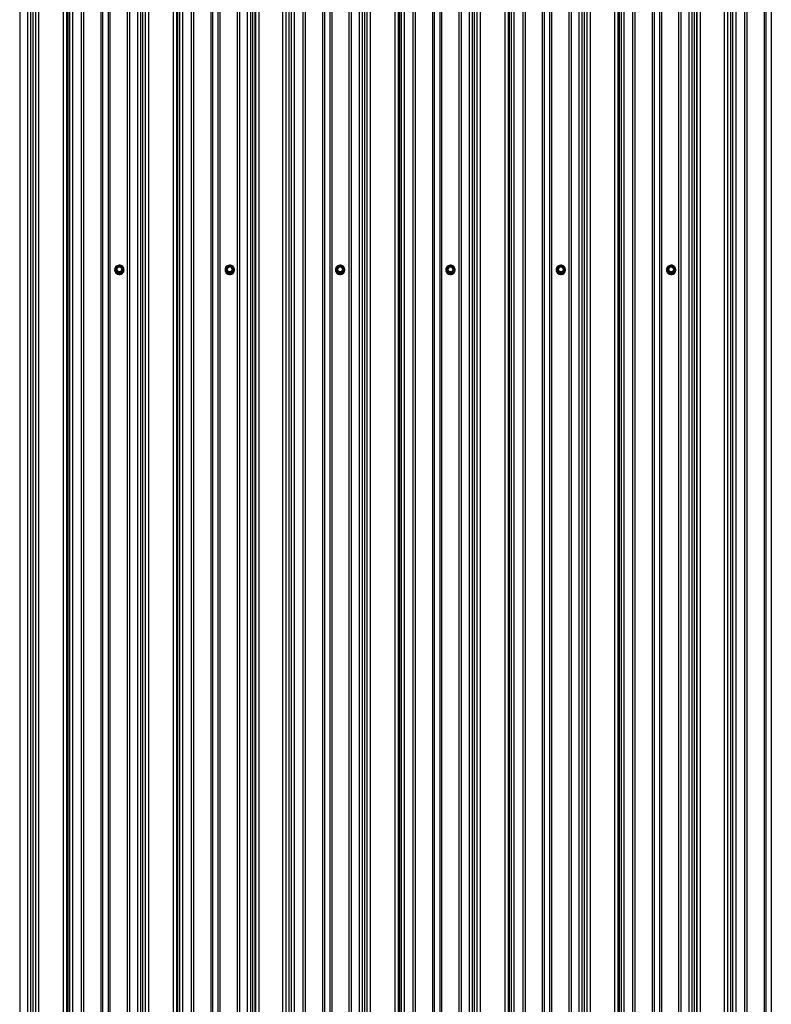
# Model space of a CAD drawing. Units: millimetres. Extents: x 3043 to 13290, y 6387 to 13073.
# Drawn here: x 9409 to 10686, y 9730 to 11402 of the extents above; entities that cross this region are included whole.
import ezdxf

# ---------------------------------------------------------------- set-up
doc = ezdxf.new("R2010")
doc.units = ezdxf.units.MM
doc.header["$LTSCALE"] = 100
doc.linetypes.add('SLD-Сплошная', pattern=[0])

msp = doc.modelspace()

# ---------------------------------------------------------------- linework, layer by layer
at = {"color": 7, "linetype": 'SLD-Сплошная', "lineweight": 25}
for p, q in [((9441.4, 13073), (9441.4, 7647.2)), ((9483.2, 13073), (9483.2, 7647.2)), ((9628.1, 13072.8), (9628.1, 7647)), ((9669.9, 13072.8), (9669.9, 7647)), ((9815.3, 13073.1), (9815.3, 7647.3)), ((9856, 13073.1), (9856, 7647.3)), ((9999.2, 13072.6), (9999.2, 7646.8)), ((10004.7, 13073.3), (10004.7, 7647.5)), ((10046.6, 13073.3), (10046.6, 7647.5)), ((10191.4, 13073), (10191.4, 7647.2)), ((10233.2, 13073), (10233.2, 7647.2)), ((10378.1, 13072.8), (10378.1, 7647)), ((10419.9, 13072.8), (10419.9, 7647)), ((10565.3, 13073.1), (10565.3, 7647.3)), ((10606, 13073.1), (10606, 7647.3)), ((9409.3, 13061.3), (9409.3, 7635.5)), ((9422.6, 13068.9), (9422.6, 7643.1)), ((9427.8, 13069.4), (9427.8, 7643.6)), ((9431.5, 13069.8), (9431.5, 7644)), ((9435.9, 13072.4), (9435.9, 7646.6)), ((9488.9, 13072.2), (9488.9, 7646.4)), ((9491, 13069.7), (9491, 7643.9)), ((9494.2, 13069.2), (9494.2, 7643.4)), ((9498.9, 13068.5), (9498.9, 7642.7)), ((9513.8, 13061), (9513.8, 7635.2)), ((9517.8, 13060.5), (9517.8, 7634.7)), ((9547.1, 13060.5), (9547.1, 7634.7)), ((9550.2, 13060.9), (9550.2, 7635.1)), ((9559.4, 13060.9), (9559.4, 7635.1)), ((9562.6, 13060.5), (9562.6, 7634.7)), ((9591.9, 13060.5), (9591.9, 7634.7)), ((9596, 13061), (9596, 7635.2)), ((9609.2, 13068.6), (9609.2, 7642.8)), ((9614.5, 13069.2), (9614.5, 7643.4)), ((9618.1, 13069.6), (9618.1, 7643.8)), ((9622.5, 13072.1), (9622.5, 7646.3)), ((9675.6, 13072), (9675.6, 7646.2)), ((9677.6, 13069.4), (9677.6, 7643.6)), ((9680.9, 13068.9), (9680.9, 7643.1)), ((9685.6, 13068.3), (9685.6, 7642.5)), ((9700.4, 13060.7), (9700.4, 7634.9)), ((9704.5, 13060.3), (9704.5, 7634.5)), ((9733.8, 13060.3), (9733.8, 7634.5)), ((9736.9, 13060.7), (9736.9, 7634.9)), ((9746.1, 13060.7), (9746.1, 7634.9)), ((9749.3, 13060.3), (9749.3, 7634.5)), ((9778.5, 13060.3), (9778.5, 7634.5)), ((9782.6, 13060.8), (9782.6, 7635)), ((9795.9, 13068.4), (9795.9, 7642.6)), ((9801.2, 13068.9), (9801.2, 7643.1)), ((9804.8, 13069.3), (9804.8, 7643.5)), ((9808.9, 13072.1), (9808.9, 7646.3)), ((9809.8, 13072.5), (9809.8, 7646.7)), ((9861.5, 13072.5), (9861.5, 7646.7)), ((9866.5, 13069.9), (9866.5, 7644.1)), ((9870.2, 13069.6), (9870.2, 7643.8)), ((9875.6, 13069), (9875.6, 7643.2)), ((9890.4, 13061.5), (9890.4, 7635.7)), ((9894.5, 13061), (9894.5, 7635.2)), ((9923.8, 13061), (9923.8, 7635.2)), ((9926.9, 13061.4), (9926.9, 7635.6)), ((9936.1, 13061.4), (9936.1, 7635.6)), ((9939.3, 13061), (9939.3, 7635.2)), ((9968.5, 13061), (9968.5, 7635.2)), ((9972.6, 13061.5), (9972.6, 7635.7)), ((9985.9, 13069.1), (9985.9, 7643.3)), ((9991.2, 13069.7), (9991.2, 7643.9)), ((9994.8, 13070.1), (9994.8, 7644.3)), ((10052.3, 13072.5), (10052.3, 7646.7)), ((10054.3, 13069.9), (10054.3, 7644.1)), ((10057.5, 13069.4), (10057.5, 7643.6)), ((10062.3, 13068.8), (10062.3, 7643)), ((10077.1, 13061.2), (10077.1, 7635.4)), ((10081.1, 13060.8), (10081.1, 7635)), ((10110.4, 13060.8), (10110.4, 7635)), ((10113.6, 13061.2), (10113.6, 7635.4)), ((10122.8, 13061.2), (10122.8, 7635.4)), ((10125.9, 13060.8), (10125.9, 7635)), ((10155.2, 13060.8), (10155.2, 7635)), ((10159.3, 13061.3), (10159.3, 7635.5)), ((10172.6, 13068.9), (10172.6, 7643.1)), ((10177.8, 13069.4), (10177.8, 7643.6)), ((10181.5, 13069.8), (10181.5, 7644)), ((10185.9, 13072.4), (10185.9, 7646.6)), ((10238.9, 13072.2), (10238.9, 7646.4)), ((10241, 13069.7), (10241, 7643.9)), ((10244.2, 13069.2), (10244.2, 7643.4)), ((10248.9, 13068.5), (10248.9, 7642.7)), ((10263.8, 13061), (10263.8, 7635.2)), ((10267.8, 13060.5), (10267.8, 7634.7)), ((10297.1, 13060.5), (10297.1, 7634.7)), ((10300.2, 13060.9), (10300.2, 7635.1)), ((10309.4, 13060.9), (10309.4, 7635.1)), ((10312.6, 13060.5), (10312.6, 7634.7)), ((10341.9, 13060.5), (10341.9, 7634.7)), ((10346, 13061), (10346, 7635.2)), ((10359.2, 13068.6), (10359.2, 7642.8)), ((10364.5, 13069.2), (10364.5, 7643.4)), ((10368.1, 13069.6), (10368.1, 7643.8)), ((10372.5, 13072.1), (10372.5, 7646.3)), ((10425.6, 13072), (10425.6, 7646.2)), ((10427.6, 13069.4), (10427.6, 7643.6)), ((10430.9, 13068.9), (10430.9, 7643.1)), ((10435.6, 13068.3), (10435.6, 7642.5)), ((10450.4, 13060.7), (10450.4, 7634.9)), ((10454.5, 13060.3), (10454.5, 7634.5)), ((10483.8, 13060.3), (10483.8, 7634.5)), ((10486.9, 13060.7), (10486.9, 7634.9)), ((10496.1, 13060.7), (10496.1, 7634.9)), ((10499.3, 13060.3), (10499.3, 7634.5)), ((10528.5, 13060.3), (10528.5, 7634.5)), ((10532.6, 13060.8), (10532.6, 7635)), ((10545.9, 13068.4), (10545.9, 7642.6)), ((10551.2, 13068.9), (10551.2, 7643.1)), ((10554.8, 13069.3), (10554.8, 7643.5)), ((10558.9, 13072.1), (10558.9, 7646.3)), ((10559.8, 13072.5), (10559.8, 7646.7)), ((10611.5, 13072.5), (10611.5, 7646.7)), ((10616.5, 13069.9), (10616.5, 7644.1)), ((10620.2, 13069.6), (10620.2, 7643.8)), ((10625.6, 13069), (10625.6, 7643.2)), ((10640.4, 13061.5), (10640.4, 7635.7)), ((10644.5, 13061), (10644.5, 7635.2)), ((10673.8, 13061), (10673.8, 7635.2)), ((10676.9, 13061.4), (10676.9, 7635.6)), ((10686.1, 13061.4), (10686.1, 7635.6)), ((9570.6, 10977), (9570.6, 10976.8)), ((9572.2, 10977.1), (9572.2, 10977)), ((9575.4, 10972.4), (9572.7, 10976.9)), ((9572.9, 10977.9), (9572.9, 10977.2)), ((9575.6, 10982.6), (9573, 10978.1)), ((9575.6, 10973.2), (9573, 10977.8)), ((9573, 10977.8), (9573, 10977.1)), ((9573, 10977.1), (9575.6, 10972.6)), ((9575.9, 10982.5), (9573.2, 10978)), ((9573.2, 10978), (9575.9, 10973.4)), ((9575.6, 10972.6), (9575.6, 10973.2)), ((9581.2, 10982.8), (9575.9, 10982.8)), ((9581.2, 10982.5), (9575.9, 10982.5)), ((9575.9, 10973.1), (9575.9, 10973.4)), ((9575.9, 10973.4), (9581.2, 10973.4)), ((9581.2, 10973.1), (9575.9, 10973.1)), ((9575.9, 10973.1), (9575.9, 10972.4)), ((9575.9, 10972.4), (9581.2, 10972.4)), ((9575.9, 10972.1), (9575.9, 10972.4)), ((9581.2, 10972.1), (9575.9, 10972.1)), ((9583.9, 10978), (9581.2, 10982.5)), ((9581.2, 10973.4), (9583.9, 10978)), ((9581.2, 10973.4), (9581.2, 10973.1)), ((9581.2, 10972.4), (9581.2, 10973.1)), ((9581.2, 10972.4), (9581.2, 10972.1)), ((9584.1, 10978.1), (9581.5, 10982.6)), ((9584.1, 10977.8), (9581.5, 10973.2)), ((9581.5, 10972.6), (9584.1, 10977.1)), ((9581.5, 10973.2), (9581.5, 10972.6)), ((9584.4, 10976.9), (9581.7, 10972.4)), ((9584.1, 10977.1), (9584.1, 10977.8)), ((9584.2, 10977.2), (9584.2, 10977.9)), ((9584.9, 10977), (9584.9, 10977.1)), ((9586.6, 10976.8), (9586.6, 10977)), ((9758.1, 10977), (9758.1, 10976.8)), ((9759.7, 10977.1), (9759.7, 10977)), ((9762.9, 10972.4), (9760.2, 10976.9)), ((9760.4, 10977.9), (9760.4, 10977.2)), ((9763.1, 10982.6), (9760.5, 10978.1)), ((9763.1, 10973.2), (9760.5, 10977.8)), ((9760.5, 10977.8), (9760.5, 10977.1)), ((9760.5, 10977.1), (9763.1, 10972.6)), ((9763.4, 10982.5), (9760.7, 10978)), ((9760.7, 10978), (9763.4, 10973.4)), ((9763.1, 10972.6), (9763.1, 10973.2)), ((9768.7, 10982.8), (9763.4, 10982.8)), ((9768.7, 10982.5), (9763.4, 10982.5)), ((9763.4, 10973.1), (9763.4, 10973.4)), ((9763.4, 10973.4), (9768.7, 10973.4)), ((9768.7, 10973.1), (9763.4, 10973.1)), ((9763.4, 10973.1), (9763.4, 10972.4)), ((9763.4, 10972.4), (9768.7, 10972.4)), ((9763.4, 10972.1), (9763.4, 10972.4)), ((9768.7, 10972.1), (9763.4, 10972.1)), ((9771.4, 10978), (9768.7, 10982.5)), ((9768.7, 10973.4), (9771.4, 10978)), ((9768.7, 10973.4), (9768.7, 10973.1)), ((9768.7, 10972.4), (9768.7, 10973.1)), ((9768.7, 10972.4), (9768.7, 10972.1)), ((9771.6, 10978.1), (9769, 10982.6)), ((9771.6, 10977.8), (9769, 10973.2)), ((9769, 10972.6), (9771.6, 10977.1)), ((9769, 10973.2), (9769, 10972.6)), ((9771.9, 10976.9), (9769.2, 10972.4)), ((9771.6, 10977.1), (9771.6, 10977.8)), ((9771.7, 10977.2), (9771.7, 10977.9)), ((9772.4, 10977), (9772.4, 10977.1)), ((9774.1, 10976.8), (9774.1, 10977)), ((9945.6, 10977), (9945.6, 10976.9)), ((9947.2, 10977.1), (9947.2, 10977)), ((9950.4, 10972.4), (9947.7, 10976.9)), ((9947.9, 10977.9), (9947.9, 10977.2)), ((9950.6, 10982.6), (9948, 10978.1)), ((9950.6, 10973.2), (9948, 10977.8)), ((9948, 10977.8), (9948, 10977.1)), ((9948, 10977.1), (9950.6, 10972.6)), ((9950.9, 10982.5), (9948.2, 10978)), ((9948.2, 10978), (9950.9, 10973.4)), ((9950.6, 10972.6), (9950.6, 10973.2)), ((9956.2, 10982.8), (9950.9, 10982.8)), ((9956.2, 10982.5), (9950.9, 10982.5)), ((9950.9, 10973.4), (9956.2, 10973.4)), ((9950.9, 10973.1), (9950.9, 10973.4)), ((9956.2, 10973.1), (9950.9, 10973.1)), ((9950.9, 10973.1), (9950.9, 10972.4)), ((9950.9, 10972.4), (9956.2, 10972.4)), ((9950.9, 10972.1), (9950.9, 10972.4)), ((9956.2, 10972.1), (9950.9, 10972.1)), ((9958.9, 10978), (9956.2, 10982.5)), ((9956.2, 10973.4), (9958.9, 10978)), ((9956.2, 10973.4), (9956.2, 10973.1)), ((9956.2, 10972.4), (9956.2, 10973.1)), ((9956.2, 10972.4), (9956.2, 10972.1)), ((9959.1, 10978.1), (9956.5, 10982.6)), ((9959.1, 10977.8), (9956.5, 10973.2)), ((9956.5, 10972.6), (9959.1, 10977.1)), ((9956.5, 10973.2), (9956.5, 10972.6)), ((9959.4, 10976.9), (9956.7, 10972.4)), ((9959.1, 10977.1), (9959.1, 10977.8)), ((9959.2, 10977.2), (9959.2, 10977.9)), ((9959.9, 10977), (9959.9, 10977.1)), ((9961.6, 10976.8), (9961.6, 10977)), ((10133.1, 10977), (10133.1, 10976.8)), ((10134.7, 10977.1), (10134.7, 10977)), ((10137.9, 10972.4), (10135.2, 10976.9)), ((10135.4, 10977.9), (10135.4, 10977.2)), ((10138.1, 10982.6), (10135.5, 10978.1)), ((10138.1, 10973.2), (10135.5, 10977.8)), ((10135.5, 10977.8), (10135.5, 10977.1)), ((10135.5, 10977.1), (10138.1, 10972.6)), ((10138.4, 10982.5), (10135.7, 10978)), ((10135.7, 10978), (10138.4, 10973.4)), ((10138.1, 10972.6), (10138.1, 10973.2)), ((10143.7, 10982.8), (10138.4, 10982.8)), ((10143.7, 10982.5), (10138.4, 10982.5)), ((10138.4, 10973.4), (10143.7, 10973.4)), ((10138.4, 10973.1), (10138.4, 10973.4)), ((10143.7, 10973.1), (10138.4, 10973.1)), ((10138.4, 10973.1), (10138.4, 10972.4)), ((10138.4, 10972.4), (10143.7, 10972.4)), ((10138.4, 10972.1), (10138.4, 10972.4)), ((10143.7, 10972.1), (10138.4, 10972.1)), ((10146.4, 10978), (10143.7, 10982.5)), ((10143.7, 10973.4), (10146.4, 10978)), ((10143.7, 10973.4), (10143.7, 10973.1)), ((10143.7, 10972.4), (10143.7, 10973.1)), ((10143.7, 10972.4), (10143.7, 10972.1)), ((10146.6, 10978.1), (10144, 10982.6)), ((10146.6, 10977.8), (10144, 10973.2)), ((10144, 10972.6), (10146.6, 10977.1)), ((10144, 10973.2), (10144, 10972.6)), ((10146.9, 10976.9), (10144.2, 10972.4)), ((10146.6, 10977.1), (10146.6, 10977.8)), ((10146.7, 10977.2), (10146.7, 10977.9)), ((10147.4, 10977), (10147.4, 10977.1)), ((10149.1, 10976.8), (10149.1, 10977)), ((10320.6, 10977), (10320.6, 10976.8)), ((10322.2, 10977.1), (10322.2, 10977)), ((10325.4, 10972.4), (10322.7, 10976.9)), ((10322.9, 10977.9), (10322.9, 10977.2)), ((10325.6, 10982.6), (10323, 10978.1)), ((10325.6, 10973.2), (10323, 10977.8)), ((10323, 10977.8), (10323, 10977.1)), ((10323, 10977.1), (10325.6, 10972.6)), ((10325.9, 10982.5), (10323.2, 10978)), ((10323.2, 10978), (10325.9, 10973.4)), ((10325.6, 10972.6), (10325.6, 10973.2)), ((10331.2, 10982.8), (10325.9, 10982.8)), ((10331.2, 10982.5), (10325.9, 10982.5)), ((10325.9, 10973.4), (10331.2, 10973.4)), ((10325.9, 10973.1), (10325.9, 10973.4)), ((10331.2, 10973.1), (10325.9, 10973.1)), ((10325.9, 10973.1), (10325.9, 10972.4)), ((10325.9, 10972.4), (10331.2, 10972.4)), ((10325.9, 10972.1), (10325.9, 10972.4)), ((10331.2, 10972.1), (10325.9, 10972.1)), ((10333.9, 10978), (10331.2, 10982.5)), ((10331.2, 10973.4), (10333.9, 10978)), ((10331.2, 10973.4), (10331.2, 10973.1)), ((10331.2, 10972.4), (10331.2, 10973.1)), ((10331.2, 10972.4), (10331.2, 10972.1)), ((10334.1, 10978.1), (10331.5, 10982.6)), ((10334.1, 10977.8), (10331.5, 10973.2)), ((10331.5, 10972.6), (10334.1, 10977.1)), ((10331.5, 10973.2), (10331.5, 10972.6)), ((10334.4, 10976.9), (10331.7, 10972.4)), ((10334.1, 10977.1), (10334.1, 10977.8)), ((10334.2, 10977.2), (10334.2, 10977.9)), ((10334.9, 10977), (10334.9, 10977.1)), ((10336.6, 10976.8), (10336.6, 10977)), ((10508.1, 10977), (10508.1, 10976.8)), ((10509.7, 10977.1), (10509.7, 10977)), ((10512.9, 10972.4), (10510.2, 10976.9)), ((10510.4, 10977.9), (10510.4, 10977.2)), ((10513.1, 10982.6), (10510.5, 10978.1)), ((10513.1, 10973.2), (10510.5, 10977.8)), ((10510.5, 10977.8), (10510.5, 10977.1)), ((10510.5, 10977.1), (10513.1, 10972.6)), ((10513.4, 10982.5), (10510.7, 10978)), ((10510.7, 10978), (10513.4, 10973.4)), ((10513.1, 10972.6), (10513.1, 10973.2)), ((10518.7, 10982.8), (10513.4, 10982.8)), ((10518.7, 10982.5), (10513.4, 10982.5)), ((10513.4, 10973.4), (10518.7, 10973.4)), ((10513.4, 10973.1), (10513.4, 10973.4)), ((10518.7, 10973.1), (10513.4, 10973.1)), ((10513.4, 10973.1), (10513.4, 10972.4)), ((10513.4, 10972.4), (10518.7, 10972.4)), ((10513.4, 10972.1), (10513.4, 10972.4)), ((10518.7, 10972.1), (10513.4, 10972.1)), ((10521.4, 10978), (10518.7, 10982.5)), ((10518.7, 10973.4), (10521.4, 10978)), ((10518.7, 10973.4), (10518.7, 10973.1)), ((10518.7, 10972.4), (10518.7, 10973.1)), ((10518.7, 10972.4), (10518.7, 10972.1)), ((10521.6, 10978.1), (10519, 10982.6)), ((10521.6, 10977.8), (10519, 10973.2)), ((10519, 10972.6), (10521.6, 10977.1)), ((10519, 10973.2), (10519, 10972.6)), ((10521.9, 10976.9), (10519.2, 10972.4)), ((10521.6, 10977.1), (10521.6, 10977.8)), ((10521.7, 10977.2), (10521.7, 10977.9)), ((10522.4, 10977), (10522.4, 10977.1)), ((10524.1, 10976.8), (10524.1, 10977))]:
    msp.add_line(p, q, dxfattribs=at)
at = {"color": 8, "linetype": 'SLD-Сплошная', "lineweight": 25}
for p, q in [((9572.7, 10977.5), (9572.9, 10977.9)), ((9575.9, 10982.8), (9575.9, 10982.5)), ((9581.2, 10982.5), (9581.2, 10982.8)), ((9584.2, 10977.9), (9584.4, 10977.5)), ((9760.2, 10977.5), (9760.4, 10977.9)), ((9763.4, 10982.8), (9763.4, 10982.5)), ((9768.7, 10982.5), (9768.7, 10982.8)), ((9771.7, 10977.9), (9771.9, 10977.5)), ((9947.7, 10977.5), (9947.9, 10977.9)), ((9950.9, 10982.8), (9950.9, 10982.5)), ((9956.2, 10982.5), (9956.2, 10982.8)), ((9959.2, 10977.9), (9959.4, 10977.5)), ((10135.2, 10977.5), (10135.4, 10977.9)), ((10138.4, 10982.8), (10138.4, 10982.5)), ((10143.7, 10982.5), (10143.7, 10982.8)), ((10146.7, 10977.9), (10146.9, 10977.5)), ((10322.7, 10977.5), (10322.9, 10977.9)), ((10325.9, 10982.8), (10325.9, 10982.5)), ((10331.2, 10982.5), (10331.2, 10982.8)), ((10334.2, 10977.9), (10334.4, 10977.5)), ((10510.2, 10977.5), (10510.4, 10977.9)), ((10513.4, 10982.8), (10513.4, 10982.5)), ((10518.7, 10982.5), (10518.7, 10982.8)), ((10521.7, 10977.9), (10521.9, 10977.5))]:
    msp.add_line(p, q, dxfattribs=at)
at = {"color": 7, "linetype": 'SLD-Сплошная', "lineweight": 25, "flags": 128}
for points in [[(9570.6, 10977), (9570.7, 10975.3), (9571.3, 10973.7), (9572.2, 10972.2), (9573.4, 10971), (9574.8, 10970), (9576.4, 10969.4), (9578.1, 10969.1), (9579.9, 10969.2), (9581.5, 10969.6), (9583, 10970.4), (9584.4, 10971.6), (9585.4, 10972.9), (9586.1, 10974.5), (9586.5, 10976.1), (9586.5, 10977.8), (9586.1, 10979.5), (9585.4, 10981), (9584.4, 10982.4), (9583, 10983.5), (9581.5, 10984.3), (9579.9, 10984.8), (9578.1, 10984.9), (9576.4, 10984.6), (9574.8, 10984), (9573.4, 10983), (9572.2, 10981.8), (9571.3, 10980.3), (9570.7, 10978.7), (9570.6, 10977)], [(9572.2, 10977.1), (9572.4, 10978.6), (9572.9, 10980.1), (9573.8, 10981.3), (9574.9, 10982.3), (9576.3, 10983), (9577.8, 10983.4), (9579.3, 10983.4), (9580.8, 10983), (9582.2, 10982.3), (9583.3, 10981.3), (9584.2, 10980.1), (9584.7, 10978.6), (9584.9, 10977.1), (9584.7, 10975.6), (9584.2, 10974.2), (9583.3, 10973), (9582.2, 10972), (9580.8, 10971.3), (9579.3, 10970.9), (9577.8, 10970.9), (9576.3, 10971.3), (9574.9, 10972), (9573.8, 10973), (9572.9, 10974.2), (9572.4, 10975.6), (9572.2, 10977.1)], [(9758.1, 10977), (9758.2, 10975.3), (9758.8, 10973.7), (9759.7, 10972.2), (9760.9, 10971), (9762.3, 10970), (9763.9, 10969.4), (9765.6, 10969.1), (9767.4, 10969.2), (9769, 10969.6), (9770.5, 10970.4), (9771.9, 10971.6), (9772.9, 10972.9), (9773.6, 10974.5), (9774, 10976.1), (9774, 10977.8), (9773.6, 10979.5), (9772.9, 10981), (9771.9, 10982.4), (9770.5, 10983.5), (9769, 10984.3), (9767.4, 10984.8), (9765.6, 10984.9), (9763.9, 10984.6), (9762.3, 10984), (9760.9, 10983), (9759.7, 10981.8), (9758.8, 10980.3), (9758.2, 10978.7), (9758.1, 10977)], [(9759.7, 10977.1), (9759.9, 10978.6), (9760.4, 10980.1), (9761.3, 10981.3), (9762.4, 10982.3), (9763.8, 10983), (9765.3, 10983.4), (9766.8, 10983.4), (9768.3, 10983), (9769.7, 10982.3), (9770.8, 10981.3), (9771.7, 10980.1), (9772.2, 10978.6), (9772.4, 10977.1), (9772.2, 10975.6), (9771.7, 10974.2), (9770.8, 10973), (9769.7, 10972), (9768.3, 10971.3), (9766.8, 10970.9), (9765.3, 10970.9), (9763.8, 10971.3), (9762.4, 10972), (9761.3, 10973), (9760.4, 10974.2), (9759.9, 10975.6), (9759.7, 10977.1)], [(9945.6, 10977), (9945.7, 10975.3), (9946.3, 10973.7), (9947.2, 10972.2), (9948.4, 10971), (9949.8, 10970), (9951.4, 10969.4), (9953.1, 10969.1), (9954.9, 10969.2), (9956.5, 10969.6), (9958, 10970.4), (9959.4, 10971.6), (9960.4, 10972.9), (9961.1, 10974.5), (9961.5, 10976.1), (9961.5, 10977.8), (9961.1, 10979.5), (9960.4, 10981), (9959.4, 10982.4), (9958, 10983.5), (9956.5, 10984.3), (9954.9, 10984.8), (9953.1, 10984.9), (9951.4, 10984.6), (9949.8, 10984), (9948.4, 10983), (9947.2, 10981.8), (9946.3, 10980.3), (9945.7, 10978.7), (9945.6, 10977)], [(9947.2, 10977.1), (9947.4, 10978.6), (9947.9, 10980.1), (9948.8, 10981.3), (9949.9, 10982.3), (9951.3, 10983), (9952.8, 10983.4), (9954.3, 10983.4), (9955.8, 10983), (9957.2, 10982.3), (9958.3, 10981.3), (9959.2, 10980.1), (9959.7, 10978.6), (9959.9, 10977.1), (9959.7, 10975.6), (9959.2, 10974.2), (9958.3, 10973), (9957.2, 10972), (9955.8, 10971.3), (9954.3, 10970.9), (9952.8, 10970.9), (9951.3, 10971.3), (9949.9, 10972), (9948.8, 10973), (9947.9, 10974.2), (9947.4, 10975.6), (9947.2, 10977.1)], [(10133.1, 10977), (10133.2, 10975.3), (10133.8, 10973.7), (10134.7, 10972.2), (10135.9, 10971), (10137.3, 10970), (10138.9, 10969.4), (10140.6, 10969.1), (10142.4, 10969.2), (10144, 10969.6), (10145.5, 10970.4), (10146.9, 10971.6), (10147.9, 10972.9), (10148.6, 10974.5), (10149, 10976.1), (10149, 10977.8), (10148.6, 10979.5), (10147.9, 10981), (10146.9, 10982.4), (10145.5, 10983.5), (10144, 10984.3), (10142.4, 10984.8), (10140.6, 10984.9), (10138.9, 10984.6), (10137.3, 10984), (10135.9, 10983), (10134.7, 10981.8), (10133.8, 10980.3), (10133.2, 10978.7), (10133.1, 10977)], [(10134.7, 10977.1), (10134.9, 10978.6), (10135.4, 10980.1), (10136.3, 10981.3), (10137.4, 10982.3), (10138.8, 10983), (10140.3, 10983.4), (10141.8, 10983.4), (10143.3, 10983), (10144.7, 10982.3), (10145.8, 10981.3), (10146.7, 10980.1), (10147.2, 10978.6), (10147.4, 10977.1), (10147.2, 10975.6), (10146.7, 10974.2), (10145.8, 10973), (10144.7, 10972), (10143.3, 10971.3), (10141.8, 10970.9), (10140.3, 10970.9), (10138.8, 10971.3), (10137.4, 10972), (10136.3, 10973), (10135.4, 10974.2), (10134.9, 10975.6), (10134.7, 10977.1)], [(10320.6, 10977), (10320.7, 10975.3), (10321.3, 10973.7), (10322.2, 10972.2), (10323.4, 10971), (10324.8, 10970), (10326.4, 10969.4), (10328.1, 10969.1), (10329.9, 10969.2), (10331.5, 10969.6), (10333, 10970.4), (10334.4, 10971.6), (10335.4, 10972.9), (10336.1, 10974.5), (10336.5, 10976.1), (10336.5, 10977.8), (10336.1, 10979.5), (10335.4, 10981), (10334.4, 10982.4), (10333, 10983.5), (10331.5, 10984.3), (10329.9, 10984.8), (10328.1, 10984.9), (10326.4, 10984.6), (10324.8, 10984), (10323.4, 10983), (10322.2, 10981.8), (10321.3, 10980.3), (10320.7, 10978.7), (10320.6, 10977)], [(10322.2, 10977.1), (10322.4, 10978.6), (10322.9, 10980.1), (10323.8, 10981.3), (10324.9, 10982.3), (10326.3, 10983), (10327.8, 10983.4), (10329.3, 10983.4), (10330.8, 10983), (10332.2, 10982.3), (10333.3, 10981.3), (10334.2, 10980.1), (10334.7, 10978.6), (10334.9, 10977.1), (10334.7, 10975.6), (10334.2, 10974.2), (10333.3, 10973), (10332.2, 10972), (10330.8, 10971.3), (10329.3, 10970.9), (10327.8, 10970.9), (10326.3, 10971.3), (10324.9, 10972), (10323.8, 10973), (10322.9, 10974.2), (10322.4, 10975.6), (10322.2, 10977.1)], [(10508.1, 10977), (10508.2, 10975.3), (10508.8, 10973.7), (10509.7, 10972.2), (10510.9, 10971), (10512.3, 10970), (10513.9, 10969.4), (10515.6, 10969.1), (10517.4, 10969.2), (10519, 10969.6), (10520.5, 10970.4), (10521.9, 10971.6), (10522.9, 10972.9), (10523.6, 10974.5), (10524, 10976.1), (10524, 10977.8), (10523.6, 10979.5), (10522.9, 10981), (10521.9, 10982.4), (10520.5, 10983.5), (10519, 10984.3), (10517.4, 10984.8), (10515.6, 10984.9), (10513.9, 10984.6), (10512.3, 10984), (10510.9, 10983), (10509.7, 10981.8), (10508.8, 10980.3), (10508.2, 10978.7), (10508.1, 10977)], [(10509.7, 10977.1), (10509.9, 10978.6), (10510.4, 10980.1), (10511.3, 10981.3), (10512.4, 10982.3), (10513.8, 10983), (10515.3, 10983.4), (10516.8, 10983.4), (10518.3, 10983), (10519.7, 10982.3), (10520.8, 10981.3), (10521.7, 10980.1), (10522.2, 10978.6), (10522.4, 10977.1), (10522.2, 10975.6), (10521.7, 10974.2), (10520.8, 10973), (10519.7, 10972), (10518.3, 10971.3), (10516.8, 10970.9), (10515.3, 10970.9), (10513.8, 10971.3), (10512.4, 10972), (10511.3, 10973), (10510.4, 10974.2), (10509.9, 10975.6), (10509.7, 10977.1)]]:
    msp.add_lwpolyline(points, dxfattribs=at)
at = {"color": 7, "linetype": 'SLD-Сплошная', "lineweight": 25}
for centre, radius in [((9578.6, 10978), 4.5), ((9578.6, 10977.9), 4.21), ((9766.1, 10978), 4.5), ((9766.1, 10977.9), 4.21), ((9953.6, 10978), 4.5), ((9953.6, 10977.9), 4.21), ((10141.1, 10978), 4.5), ((10141.1, 10977.9), 4.21), ((10328.6, 10978), 4.5), ((10328.6, 10977.9), 4.21), ((10516.1, 10978), 4.5), ((10516.1, 10977.9), 4.21)]:
    msp.add_circle(centre, radius, dxfattribs=at)
at = {"color": 8, "linetype": 'SLD-Сплошная', "lineweight": 25}
for centre, radius, start, end in [((9578.8, 10977.1), 6.12, 66.7854, 113.2146), ((9766.3, 10977.1), 6.12, 66.7854, 113.2146), ((9953.8, 10977.1), 6.12, 66.7854, 113.2146), ((10141.3, 10977.1), 6.12, 66.7854, 113.2146), ((10328.8, 10977.1), 6.12, 66.7854, 113.2146), ((10516.3, 10977.1), 6.12, 66.7854, 113.2146), ((9578.5, 10977.4), 6.02, 181.6417, 60.6914), ((9578.5, 10977.4), 5.96, 118.2466, 181.6769), ((9573.6, 10978.1), 1.05, 212.6175, 230.7015), ((9573.2, 10977.9), 0.293, 180.0216, 210.3698), ((9572.9, 10977.6), 0.481, 51.6008, 85.235), ((9575.6, 10982.1), 0.481, 51.6008, 85.235), ((9581.5, 10982.1), 0.481, 94.765, 128.3992), ((9584.2, 10977.6), 0.481, 94.765, 128.3992), ((9583.9, 10977.9), 0.293, 329.6302, 359.9784), ((9583.5, 10978.1), 1.05, 309.2985, 327.3825), ((9766, 10977.4), 6.02, 181.6417, 60.6914), ((9766, 10977.4), 5.96, 118.2466, 181.6769), ((9761.1, 10978.1), 1.05, 212.6175, 230.7015), ((9760.7, 10977.9), 0.293, 180.0216, 210.3698), ((9760.4, 10977.6), 0.481, 51.6008, 85.235), ((9763.1, 10982.1), 0.481, 51.6008, 85.235), ((9769, 10982.1), 0.481, 94.765, 128.3992), ((9771.7, 10977.6), 0.481, 94.765, 128.3992), ((9771.4, 10977.9), 0.293, 329.6302, 359.9784), ((9771, 10978.1), 1.05, 309.2985, 327.3825), ((9953.5, 10977.4), 6.02, 181.6417, 60.6914), ((9953.5, 10977.4), 5.96, 118.2466, 181.6769), ((9948.6, 10978.1), 1.05, 212.6175, 230.7015), ((9948.2, 10977.9), 0.293, 180.0216, 210.3698), ((9947.9, 10977.6), 0.481, 51.6008, 85.235), ((9950.6, 10982.1), 0.481, 51.6008, 85.235), ((9956.5, 10982.1), 0.481, 94.765, 128.3992), ((9959.2, 10977.6), 0.481, 94.765, 128.3992), ((9958.9, 10977.9), 0.293, 329.6302, 359.9784), ((9958.5, 10978.1), 1.05, 309.2985, 327.3825), ((10141, 10977.4), 5.96, 118.2466, 181.6769), ((10141, 10977.2), 6.02, 179.8314, 58.8723), ((10136.1, 10978.1), 1.05, 212.6175, 230.7015), ((10135.7, 10977.9), 0.293, 180.0216, 210.3698), ((10135.4, 10977.6), 0.481, 51.6008, 85.235), ((10138.1, 10982.1), 0.481, 51.6008, 85.235), ((10144, 10982.1), 0.481, 94.765, 128.3992), ((10146.7, 10977.6), 0.481, 94.765, 128.3992), ((10146.4, 10977.9), 0.293, 329.6302, 359.9784), ((10146, 10978.1), 1.05, 309.2985, 327.3825), ((10328.5, 10977.4), 6.02, 181.6417, 60.6914), ((10328.5, 10977.4), 5.96, 118.2466, 181.6769), ((10323.6, 10978.1), 1.05, 212.6175, 230.7015), ((10323.2, 10977.9), 0.293, 180.0216, 210.3698), ((10322.9, 10977.6), 0.481, 51.6008, 85.235), ((10325.6, 10982.1), 0.481, 51.6008, 85.235), ((10331.5, 10982.1), 0.481, 94.765, 128.3992), ((10334.2, 10977.6), 0.481, 94.765, 128.3992), ((10333.9, 10977.9), 0.293, 329.6302, 359.9784), ((10333.5, 10978.1), 1.05, 309.2985, 327.3825), ((10516, 10977.4), 6.02, 181.6417, 60.6914), ((10516, 10977.4), 5.96, 118.2466, 181.6769), ((10511.1, 10978.1), 1.05, 212.6175, 230.7015), ((10510.7, 10977.9), 0.293, 180.0216, 210.3698), ((10510.4, 10977.6), 0.481, 51.6008, 85.235), ((10513.1, 10982.1), 0.481, 51.6008, 85.235), ((10519, 10982.1), 0.481, 94.765, 128.3992), ((10521.7, 10977.6), 0.481, 94.765, 128.3992), ((10521.4, 10977.9), 0.293, 329.6302, 359.9784), ((10521, 10978.1), 1.05, 309.2985, 327.3825)]:
    msp.add_arc(centre, radius, start, end, dxfattribs=at)
at = {"color": 7, "linetype": 'SLD-Сплошная', "lineweight": 25}
for centre, radius, start, end in [((9578.6, 10976.9), 8, 180.5874, 359.4126), ((9578.6, 10977.1), 6.35, 180.6015, 359.3985), ((9573.2, 10977.2), 0.585, 149.6176, 210.3824), ((9572.4, 10977.6), 0.73, 294.2723, 320.0949), ((9573.2, 10977.9), 0.3, 149.6619, 180), ((9573.2, 10977.2), 0.293, 180.0216, 210.3698), ((9573.5, 10977.3), 0.73, 114.2723, 140.0949), ((9578.6, 10977.8), 4.25, 0.5812, 179.4188), ((9575.1, 10973), 0.73, 294.2723, 320.0949), ((9575.9, 10972.7), 0.601, 210.5271, 270.1445), ((9575.9, 10982.5), 0.3, 90, 149.6619), ((9576.2, 10972.8), 0.73, 114.2723, 140.0949), ((9575.9, 10973.4), 0.301, 210.5271, 270.1445), ((9575.9, 10972.7), 0.301, 210.5271, 270.1445), ((9581.2, 10982.5), 0.3, 30.3381, 90), ((9580.9, 10972.8), 0.73, 39.9051, 65.7277), ((9581.2, 10973.4), 0.301, 269.8555, 329.4729), ((9581.2, 10972.7), 0.301, 269.8555, 329.4729), ((9581.2, 10972.7), 0.601, 269.8555, 329.4729), ((9582, 10973), 0.73, 219.9051, 245.7277), ((9583.6, 10977.3), 0.73, 39.9051, 65.7277), ((9583.9, 10977.9), 0.3, 0, 30.3381), ((9583.9, 10977.2), 0.293, 329.6302, 359.9784), ((9584.7, 10977.6), 0.73, 219.9051, 245.7277), ((9583.9, 10977.2), 0.585, 329.6176, 30.3824), ((9766.1, 10976.9), 8, 180.5874, 359.4126), ((9766.1, 10977.1), 6.35, 180.5501, 359.4499), ((9760.7, 10977.2), 0.585, 149.6176, 210.3824), ((9759.9, 10977.6), 0.73, 294.2723, 320.0949), ((9760.7, 10977.9), 0.3, 149.6619, 180), ((9760.7, 10977.2), 0.293, 180.0216, 210.3698), ((9761, 10977.3), 0.73, 114.2723, 140.0949), ((9766.1, 10977.8), 4.25, 0.5812, 179.4188), ((9762.6, 10973), 0.73, 294.2723, 320.0949), ((9763.4, 10972.7), 0.601, 210.5271, 270.1445), ((9763.4, 10982.5), 0.3, 90, 149.6619), ((9763.7, 10972.8), 0.73, 114.2723, 140.0949), ((9763.4, 10973.4), 0.301, 210.5271, 270.1445), ((9763.4, 10972.7), 0.301, 210.5271, 270.1445), ((9768.7, 10982.5), 0.3, 30.3381, 90), ((9768.4, 10972.8), 0.73, 39.9051, 65.7277), ((9768.7, 10973.4), 0.301, 269.8555, 329.4729), ((9768.7, 10972.7), 0.301, 269.8555, 329.4729), ((9768.7, 10972.7), 0.601, 269.8555, 329.4729), ((9769.5, 10973), 0.73, 219.9051, 245.7277), ((9771.1, 10977.3), 0.73, 39.9051, 65.7277), ((9771.4, 10977.9), 0.3, 0, 30.3381), ((9771.4, 10977.2), 0.293, 329.6302, 359.9784), ((9772.2, 10977.6), 0.73, 219.9051, 245.7277), ((9771.4, 10977.2), 0.585, 329.6176, 30.3824), ((9953.6, 10976.9), 8, 180.4226, 359.2847), ((9953.6, 10977.1), 6.35, 180.5501, 359.4499), ((9948.2, 10977.2), 0.585, 149.6176, 210.3824), ((9947.4, 10977.6), 0.73, 294.2723, 320.0949), ((9948.2, 10977.9), 0.3, 149.6619, 180), ((9948.2, 10977.2), 0.293, 180.0216, 210.3698), ((9948.5, 10977.3), 0.73, 114.2723, 140.0949), ((9953.6, 10977.8), 4.25, 0.5812, 179.4188), ((9950.1, 10973), 0.73, 294.2723, 320.0949), ((9950.9, 10972.7), 0.601, 210.5271, 270.1445), ((9950.9, 10982.5), 0.3, 90, 149.6619), ((9951.2, 10972.8), 0.73, 114.2723, 140.0949), ((9950.9, 10973.4), 0.301, 210.5271, 270.1445), ((9950.9, 10972.7), 0.301, 210.5271, 270.1445), ((9956.2, 10982.5), 0.3, 30.3381, 90), ((9955.9, 10972.8), 0.73, 39.9051, 65.7277), ((9956.2, 10973.4), 0.301, 269.8555, 329.4729), ((9956.2, 10972.7), 0.301, 269.8555, 329.4729), ((9956.2, 10972.7), 0.601, 269.8555, 329.4729), ((9957, 10973), 0.73, 219.9051, 245.7277), ((9958.6, 10977.3), 0.73, 39.9051, 65.7277), ((9958.9, 10977.9), 0.3, 0, 30.3381), ((9958.9, 10977.2), 0.293, 329.6302, 359.9784), ((9959.7, 10977.6), 0.73, 219.9051, 245.7277), ((9958.9, 10977.2), 0.585, 329.6176, 30.3824), ((10141.1, 10976.9), 8, 180.5874, 359.4126), ((10141.1, 10977.1), 6.35, 180.5501, 359.4499), ((10135.7, 10977.2), 0.585, 149.6176, 210.3824), ((10134.9, 10977.6), 0.73, 294.2723, 320.0949), ((10135.7, 10977.9), 0.3, 149.6619, 180), ((10135.7, 10977.2), 0.293, 180.0216, 210.3698), ((10136, 10977.3), 0.73, 114.2723, 140.0949), ((10141.1, 10977.8), 4.25, 0.5812, 179.4188), ((10137.6, 10973), 0.73, 294.2723, 320.0949), ((10138.4, 10972.7), 0.601, 210.5271, 270.1445), ((10138.4, 10982.5), 0.3, 90, 149.6619), ((10138.7, 10972.8), 0.73, 114.2723, 140.0949), ((10138.4, 10973.4), 0.301, 210.5271, 270.1445), ((10138.4, 10972.7), 0.301, 210.5271, 270.1445), ((10143.7, 10982.5), 0.3, 30.3381, 90), ((10143.4, 10972.8), 0.73, 39.9051, 65.7277), ((10143.7, 10973.4), 0.301, 269.8555, 329.4729), ((10143.7, 10972.7), 0.301, 269.8555, 329.4729), ((10143.7, 10972.7), 0.601, 269.8555, 329.4729), ((10144.5, 10973), 0.73, 219.9051, 245.7277), ((10146.1, 10977.3), 0.73, 39.9051, 65.7277), ((10146.4, 10977.9), 0.3, 0, 30.3381), ((10146.4, 10977.2), 0.293, 329.6302, 359.9784), ((10147.2, 10977.6), 0.73, 219.9051, 245.7277), ((10146.4, 10977.2), 0.585, 329.6176, 30.3824), ((10328.6, 10976.9), 8, 180.5874, 359.4126), ((10328.6, 10977.1), 6.35, 180.5501, 359.4499), ((10323.2, 10977.2), 0.585, 149.6176, 210.3824), ((10322.4, 10977.6), 0.73, 294.2723, 320.0949), ((10323.2, 10977.9), 0.3, 149.6619, 180), ((10323.2, 10977.2), 0.293, 180.0216, 210.3698), ((10323.5, 10977.3), 0.73, 114.2723, 140.0949), ((10328.6, 10977.8), 4.25, 0.5812, 179.4188), ((10325.1, 10973), 0.73, 294.2723, 320.0949), ((10325.9, 10972.7), 0.601, 210.5271, 270.1445), ((10325.9, 10982.5), 0.3, 90, 149.6619), ((10326.2, 10972.8), 0.73, 114.2723, 140.0949), ((10325.9, 10973.4), 0.301, 210.5271, 270.1445), ((10325.9, 10972.7), 0.301, 210.5271, 270.1445), ((10331.2, 10982.5), 0.3, 30.3381, 90), ((10330.9, 10972.8), 0.73, 39.9051, 65.7277), ((10331.2, 10973.4), 0.301, 269.8555, 329.4729), ((10331.2, 10972.7), 0.301, 269.8555, 329.4729), ((10331.2, 10972.7), 0.601, 269.8555, 329.4729), ((10332, 10973), 0.73, 219.9051, 245.7277), ((10333.6, 10977.3), 0.73, 39.9051, 65.7277), ((10333.9, 10977.9), 0.3, 0, 30.3381), ((10333.9, 10977.2), 0.293, 329.6302, 359.9784), ((10334.7, 10977.6), 0.73, 219.9051, 245.7277), ((10333.9, 10977.2), 0.585, 329.6176, 30.3824), ((10516.1, 10976.9), 8, 180.5874, 359.4126), ((10516.1, 10977.1), 6.35, 180.5501, 359.4499), ((10510.7, 10977.2), 0.585, 149.6176, 210.3824), ((10509.9, 10977.6), 0.73, 294.2723, 320.0949), ((10510.7, 10977.9), 0.3, 149.6619, 180), ((10510.7, 10977.2), 0.293, 180.0216, 210.3698), ((10511, 10977.3), 0.73, 114.2723, 140.0949), ((10516.1, 10977.8), 4.25, 0.5812, 179.4188), ((10512.6, 10973), 0.73, 294.2723, 320.0949), ((10513.4, 10972.7), 0.601, 210.5271, 270.1445), ((10513.4, 10982.5), 0.3, 90, 149.6619), ((10513.7, 10972.8), 0.73, 114.2723, 140.0949), ((10513.4, 10973.4), 0.301, 210.5271, 270.1445), ((10513.4, 10972.7), 0.301, 210.5271, 270.1445), ((10518.7, 10982.5), 0.3, 30.3381, 90), ((10518.4, 10972.8), 0.73, 39.9051, 65.7277), ((10518.7, 10973.4), 0.301, 269.8555, 329.4729), ((10518.7, 10972.7), 0.301, 269.8555, 329.4729), ((10518.7, 10972.7), 0.601, 269.8555, 329.4729), ((10519.5, 10973), 0.73, 219.9051, 245.7277), ((10521.1, 10977.3), 0.73, 39.9051, 65.7277), ((10521.4, 10977.9), 0.3, 0, 30.3381), ((10521.4, 10977.2), 0.293, 329.6302, 359.9784), ((10522.2, 10977.6), 0.73, 219.9051, 245.7277), ((10521.4, 10977.2), 0.585, 329.6176, 30.3824)]:
    msp.add_arc(centre, radius, start, end, dxfattribs=at)

doc.saveas('drawing.dxf')
